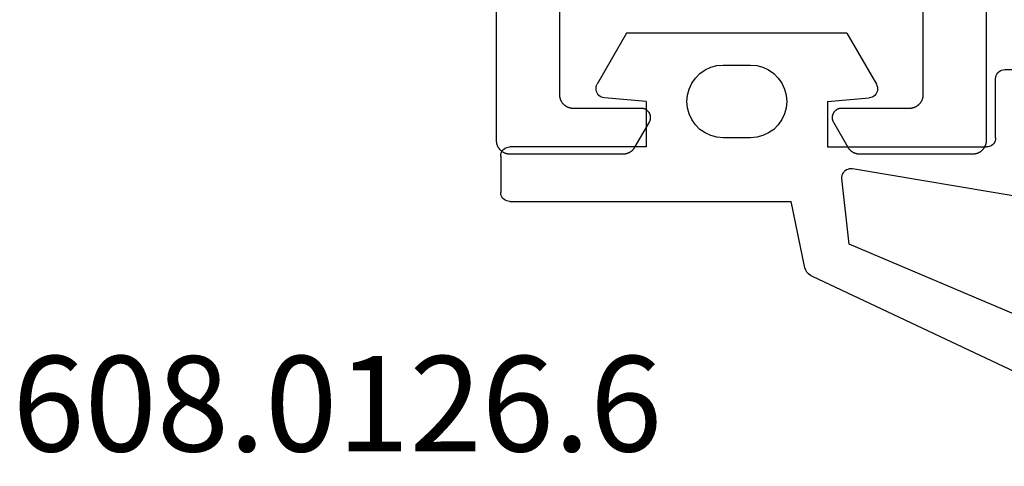
# Model space of a CAD drawing. Units: millimetres. Extents: x 0 to 2885, y -3223 to -50.
# Drawn here: x 2803 to 2825, y -2604 to -2594 of the extents above; entities that cross this region are included whole.
import ezdxf
from ezdxf.enums import TextEntityAlignment as Align

# ---------------------------------------------------------------- set-up
doc = ezdxf.new("R2010")
doc.units = ezdxf.units.MM
for name, color, linetype in [('CrossSectionsGums', 1, 'Continuous'), ('CrossSectionsProfils', 7, 'Continuous'), ('CrossSectionsTexts', 3, 'Continuous')]:
    doc.layers.add(name, color=color, linetype=linetype)
doc.styles.get("Standard").update_dxf_attribs({"font": 'complex.shx', "height": 60})

# ---------------------------------------------------------------- blocks, each defined once
blk = doc.blocks.new('608_0126_6_TEXT_2', base_point=(-44.3, -2607.8))
at = {"layer": 'CrossSectionsTexts'}
blk.add_text('608.0126.6', height=2.1, dxfattribs=at).set_placement((-34.3, -2603.7), align=Align.CENTER)
blk = doc.blocks.new('08_24078_X', base_point=(-91.7, 0))
at = {"layer": 'CrossSectionsProfils', "color": 1, "flags": 128}
for points in [[(-73.653, 30.8), (-76.553, 30.8), (-76.563, 30.8), (-76.573, 30.799), (-76.583, 30.799), (-76.593, 30.797), (-76.602, 30.796), (-76.612, 30.794), (-76.622, 30.792), (-76.631, 30.79), (-76.64, 30.787), (-76.65, 30.784), (-76.659, 30.781), (-76.668, 30.777), (-76.677, 30.773), (-76.686, 30.769), (-76.695, 30.765), (-76.703, 30.76), (-76.712, 30.755), (-76.72, 30.749), (-76.728, 30.744), (-76.736, 30.738), (-76.744, 30.732), (-76.751, 30.726), (-76.758, 30.719), (-76.766, 30.712), (-76.772, 30.705), (-76.779, 30.698), (-76.785, 30.69), (-76.791, 30.683), (-76.797, 30.675), (-76.803, 30.667), (-76.808, 30.658), (-76.813, 30.65), (-76.818, 30.641), (-76.822, 30.633), (-76.827, 30.624), (-76.831, 30.615), (-76.834, 30.606), (-76.837, 30.596), (-76.84, 30.587), (-76.843, 30.578), (-76.846, 30.568), (-76.848, 30.559), (-76.849, 30.549), (-76.851, 30.539), (-76.852, 30.529), (-76.853, 30.52), (-76.853, 30.51), (-76.853, 30.5), (-76.853, 30.5), (-76.853, 28.004), (-76.853, 27.998), (-76.853, 27.991), (-76.853, 27.985), (-76.852, 27.978), (-76.852, 27.971), (-76.851, 27.965), (-76.85, 27.959), (-76.849, 27.952), (-76.848, 27.946), (-76.846, 27.939), (-76.845, 27.933), (-76.843, 27.926), (-76.841, 27.92), (-76.84, 27.914), (-76.837, 27.908), (-76.835, 27.902), (-76.833, 27.895), (-76.831, 27.889), (-76.828, 27.883), (-76.825, 27.877), (-76.822, 27.871), (-76.82, 27.866), (-76.816, 27.86), (-76.813, 27.854), (-76.81, 27.849), (-76.806, 27.843), (-76.803, 27.837), (-76.799, 27.832), (-76.795, 27.827), (-76.791, 27.822), (-76.787, 27.816), (-76.783, 27.811), (-76.779, 27.806), (-76.775, 27.801), (-76.77, 27.797), (-76.766, 27.792), (-76.761, 27.787), (-76.756, 27.783), (-76.751, 27.779), (-76.746, 27.774), (-76.741, 27.77), (-76.736, 27.766), (-76.731, 27.762), (-76.725, 27.758), (-76.72, 27.755), (-76.715, 27.751), (-76.709, 27.748), (-76.703, 27.744), (-76.703, 27.744), (-76.153, 27.427), (-76.146, 27.423), (-76.138, 27.419), (-76.13, 27.415), (-76.122, 27.412), (-76.114, 27.409), (-76.105, 27.407), (-76.097, 27.405), (-76.088, 27.403), (-76.08, 27.402), (-76.071, 27.401), (-76.062, 27.4), (-76.053, 27.4), (-76.045, 27.4), (-76.036, 27.401), (-76.027, 27.402), (-76.019, 27.403), (-76.01, 27.405), (-76.002, 27.407), (-75.993, 27.409), (-75.985, 27.412), (-75.977, 27.415), (-75.969, 27.419), (-75.961, 27.423), (-75.953, 27.427), (-75.946, 27.431), (-75.939, 27.436), (-75.932, 27.441), (-75.925, 27.447), (-75.918, 27.453), (-75.912, 27.459), (-75.906, 27.465), (-75.9, 27.471), (-75.895, 27.478), (-75.89, 27.485), (-75.885, 27.493), (-75.88, 27.5), (-75.876, 27.508), (-75.872, 27.515), (-75.869, 27.523), (-75.865, 27.532), (-75.863, 27.54), (-75.86, 27.548), (-75.858, 27.557), (-75.856, 27.565), (-75.855, 27.574), (-75.854, 27.583), (-75.854, 27.591), (-75.853, 27.6), (-75.853, 27.6), (-75.853, 29.1), (-75.853, 29.11), (-75.853, 29.12), (-75.852, 29.129), (-75.851, 29.139), (-75.849, 29.149), (-75.848, 29.159), (-75.846, 29.168), (-75.843, 29.178), (-75.84, 29.187), (-75.837, 29.196), (-75.834, 29.206), (-75.831, 29.215), (-75.827, 29.224), (-75.822, 29.233), (-75.818, 29.241), (-75.813, 29.25), (-75.808, 29.258), (-75.803, 29.267), (-75.797, 29.275), (-75.791, 29.283), (-75.785, 29.29), (-75.779, 29.298), (-75.772, 29.305), (-75.766, 29.312), (-75.758, 29.319), (-75.751, 29.326), (-75.744, 29.332), (-75.736, 29.338), (-75.728, 29.344), (-75.72, 29.349), (-75.712, 29.355), (-75.703, 29.36), (-75.695, 29.365), (-75.686, 29.369), (-75.677, 29.373), (-75.668, 29.377), (-75.659, 29.381), (-75.65, 29.384), (-75.64, 29.387), (-75.631, 29.39), (-75.622, 29.392), (-75.612, 29.394), (-75.602, 29.396), (-75.593, 29.397), (-75.583, 29.399), (-75.573, 29.399), (-75.563, 29.4), (-75.553, 29.4), (-75.553, 29.4), (-73.653, 29.4)], [(-73.653, 21.4), (-75.553, 21.4), (-75.563, 21.4), (-75.573, 21.401), (-75.583, 21.401), (-75.593, 21.403), (-75.602, 21.404), (-75.612, 21.406), (-75.622, 21.408), (-75.631, 21.41), (-75.64, 21.413), (-75.65, 21.416), (-75.659, 21.419), (-75.668, 21.423), (-75.677, 21.427), (-75.686, 21.431), (-75.695, 21.435), (-75.703, 21.44), (-75.712, 21.445), (-75.72, 21.451), (-75.728, 21.456), (-75.736, 21.462), (-75.744, 21.468), (-75.751, 21.474), (-75.758, 21.481), (-75.766, 21.488), (-75.772, 21.495), (-75.779, 21.502), (-75.785, 21.51), (-75.791, 21.517), (-75.797, 21.525), (-75.803, 21.533), (-75.808, 21.542), (-75.813, 21.55), (-75.818, 21.559), (-75.822, 21.567), (-75.827, 21.576), (-75.831, 21.585), (-75.834, 21.594), (-75.837, 21.604), (-75.84, 21.613), (-75.843, 21.622), (-75.846, 21.632), (-75.848, 21.641), (-75.849, 21.651), (-75.851, 21.661), (-75.852, 21.671), (-75.853, 21.68), (-75.853, 21.69), (-75.853, 21.7), (-75.853, 21.7), (-75.853, 23.2), (-75.854, 23.209), (-75.854, 23.217), (-75.855, 23.226), (-75.856, 23.235), (-75.858, 23.243), (-75.86, 23.252), (-75.863, 23.26), (-75.865, 23.268), (-75.869, 23.277), (-75.872, 23.285), (-75.876, 23.292), (-75.88, 23.3), (-75.885, 23.307), (-75.89, 23.315), (-75.895, 23.322), (-75.9, 23.329), (-75.906, 23.335), (-75.912, 23.341), (-75.918, 23.347), (-75.925, 23.353), (-75.932, 23.359), (-75.939, 23.364), (-75.946, 23.369), (-75.953, 23.373), (-75.961, 23.377), (-75.969, 23.381), (-75.977, 23.385), (-75.985, 23.388), (-75.993, 23.391), (-76.002, 23.393), (-76.01, 23.395), (-76.019, 23.397), (-76.027, 23.398), (-76.036, 23.399), (-76.045, 23.4), (-76.053, 23.4), (-76.062, 23.4), (-76.071, 23.399), (-76.08, 23.398), (-76.088, 23.397), (-76.097, 23.395), (-76.105, 23.393), (-76.114, 23.391), (-76.122, 23.388), (-76.13, 23.385), (-76.138, 23.381), (-76.146, 23.377), (-76.153, 23.373), (-76.153, 23.373), (-76.703, 23.056), (-76.709, 23.052), (-76.715, 23.049), (-76.72, 23.045), (-76.725, 23.042), (-76.731, 23.038), (-76.736, 23.034), (-76.741, 23.03), (-76.746, 23.026), (-76.751, 23.021), (-76.756, 23.017), (-76.761, 23.013), (-76.766, 23.008), (-76.77, 23.003), (-76.775, 22.999), (-76.779, 22.994), (-76.783, 22.989), (-76.787, 22.984), (-76.791, 22.978), (-76.795, 22.973), (-76.799, 22.968), (-76.803, 22.963), (-76.806, 22.957), (-76.81, 22.951), (-76.813, 22.946), (-76.816, 22.94), (-76.82, 22.934), (-76.822, 22.929), (-76.825, 22.923), (-76.828, 22.917), (-76.831, 22.911), (-76.833, 22.905), (-76.835, 22.898), (-76.837, 22.892), (-76.84, 22.886), (-76.841, 22.88), (-76.843, 22.874), (-76.845, 22.867), (-76.846, 22.861), (-76.848, 22.854), (-76.849, 22.848), (-76.85, 22.841), (-76.851, 22.835), (-76.852, 22.829), (-76.852, 22.822), (-76.853, 22.815), (-76.853, 22.809), (-76.853, 22.802), (-76.853, 22.796), (-76.853, 22.796), (-76.853, 20.3), (-76.853, 20.29), (-76.853, 20.28), (-76.852, 20.271), (-76.851, 20.261), (-76.849, 20.251), (-76.848, 20.241), (-76.846, 20.232), (-76.843, 20.222), (-76.84, 20.213), (-76.837, 20.204), (-76.834, 20.194), (-76.831, 20.185), (-76.827, 20.176), (-76.822, 20.167), (-76.818, 20.159), (-76.813, 20.15), (-76.808, 20.142), (-76.803, 20.133), (-76.797, 20.125), (-76.791, 20.117), (-76.785, 20.11), (-76.779, 20.102), (-76.772, 20.095), (-76.766, 20.088), (-76.758, 20.081), (-76.751, 20.074), (-76.744, 20.068), (-76.736, 20.062), (-76.728, 20.056), (-76.72, 20.051), (-76.712, 20.045), (-76.703, 20.04), (-76.695, 20.035), (-76.686, 20.031), (-76.677, 20.027), (-76.668, 20.023), (-76.659, 20.019), (-76.65, 20.016), (-76.64, 20.013), (-76.631, 20.01), (-76.622, 20.008), (-76.612, 20.006), (-76.602, 20.004), (-76.593, 20.003), (-76.583, 20.001), (-76.573, 20.001), (-76.563, 20), (-76.553, 20), (-76.553, 20), (-73.653, 20)]]:
    blk.add_lwpolyline(points, dxfattribs=at)
blk = doc.blocks.new('108_1157_6_', base_point=(1569.836, 1281.674))
at = {"layer": 'CrossSectionsGums', "color": 252, "true_color": 0x848484}
for p, q in [((1572.348, 1281.543), (1572.339, 1281.509)), ((1572.363, 1281.574), (1572.348, 1281.543)), ((1572.383, 1281.603), (1572.363, 1281.574)), ((1572.408, 1281.628), (1572.383, 1281.603)), ((1572.436, 1281.648), (1572.408, 1281.628)), ((1572.468, 1281.662), (1572.436, 1281.648)), ((1572.502, 1281.671), (1572.468, 1281.662)), ((1572.536, 1281.674), (1572.502, 1281.671)), ((1572.536, 1281.674), (1573.336, 1281.674)), ((1573.371, 1281.671), (1573.336, 1281.674)), ((1573.405, 1281.662), (1573.371, 1281.671)), ((1573.436, 1281.648), (1573.405, 1281.662)), ((1573.465, 1281.628), (1573.436, 1281.648)), ((1573.489, 1281.603), (1573.465, 1281.628)), ((1573.509, 1281.574), (1573.489, 1281.603)), ((1573.524, 1281.543), (1573.509, 1281.574)), ((1573.533, 1281.509), (1573.524, 1281.543)), ((1572.339, 1281.509), (1572.336, 1281.474)), ((1572.336, 1278.474), (1572.336, 1281.474)), ((1573.536, 1281.474), (1573.533, 1281.509)), ((1573.536, 1281.474), (1573.536, 1275.274)), ((1569.836, 1278.901), (1570.957, 1279.548)), ((1570.987, 1279.562), (1570.957, 1279.548)), ((1571.019, 1279.571), (1570.987, 1279.562)), ((1571.052, 1279.574), (1571.019, 1279.571)), ((1571.086, 1279.572), (1571.052, 1279.574)), ((1571.118, 1279.565), (1571.086, 1279.572)), ((1571.149, 1279.552), (1571.118, 1279.565)), ((1571.177, 1279.534), (1571.149, 1279.552)), ((1571.202, 1279.512), (1571.177, 1279.534)), ((1571.223, 1279.485), (1571.202, 1279.512)), ((1571.239, 1279.456), (1571.223, 1279.485)), ((1571.25, 1279.425), (1571.239, 1279.456)), ((1571.256, 1279.392), (1571.25, 1279.425)), ((1571.336, 1278.474), (1571.256, 1279.392)), ((1569.836, 1274.048), (1569.836, 1278.901)), ((1571.336, 1278.474), (1572.336, 1278.474)), ((1570.936, 1277.467), (1570.822, 1277.387)), ((1571.063, 1277.526), (1570.936, 1277.467)), ((1571.197, 1277.562), (1571.063, 1277.526)), ((1571.336, 1277.574), (1571.197, 1277.562)), ((1571.475, 1277.562), (1571.336, 1277.574)), ((1571.61, 1277.526), (1571.475, 1277.562)), ((1571.736, 1277.467), (1571.61, 1277.526)), ((1571.85, 1277.387), (1571.736, 1277.467)), ((1570.723, 1277.289), (1570.643, 1277.174)), ((1570.822, 1277.387), (1570.723, 1277.289)), ((1571.949, 1277.289), (1571.85, 1277.387)), ((1572.029, 1277.174), (1571.949, 1277.289)), ((1570.584, 1277.048), (1570.548, 1276.913)), ((1570.643, 1277.174), (1570.584, 1277.048)), ((1572.088, 1277.048), (1572.029, 1277.174)), ((1572.124, 1276.913), (1572.088, 1277.048)), ((1570.548, 1276.913), (1570.536, 1276.774)), ((1570.536, 1276.774), (1570.536, 1276.174)), ((1572.136, 1276.774), (1572.124, 1276.913)), ((1572.136, 1276.174), (1572.136, 1276.774)), ((1570.536, 1276.174), (1570.548, 1276.035)), ((1572.124, 1276.035), (1572.136, 1276.174)), ((1570.548, 1276.035), (1570.584, 1275.901)), ((1570.584, 1275.901), (1570.643, 1275.774)), ((1572.029, 1275.774), (1572.088, 1275.901)), ((1572.088, 1275.901), (1572.124, 1276.035)), ((1570.643, 1275.774), (1570.723, 1275.66)), ((1571.949, 1275.66), (1572.029, 1275.774)), ((1570.723, 1275.66), (1570.822, 1275.562)), ((1570.822, 1275.562), (1570.936, 1275.482)), ((1570.936, 1275.482), (1571.063, 1275.423)), ((1571.61, 1275.423), (1571.736, 1275.482)), ((1571.736, 1275.482), (1571.85, 1275.562)), ((1571.85, 1275.562), (1571.949, 1275.66)), ((1571.063, 1275.423), (1571.197, 1275.387)), ((1571.197, 1275.387), (1571.336, 1275.374)), ((1571.336, 1275.374), (1571.475, 1275.387)), ((1571.475, 1275.387), (1571.61, 1275.423)), ((1574.996, 1274.975), (1573.536, 1275.274)), ((1575.045, 1274.956), (1574.996, 1274.975)), ((1575.089, 1274.929), (1575.045, 1274.956)), ((1575.129, 1274.895), (1575.089, 1274.929)), ((1575.162, 1274.854), (1575.129, 1274.895)), ((1575.187, 1274.808), (1575.162, 1274.854)), ((1579.348, 1265.972), (1575.187, 1274.808)), ((1571.336, 1274.474), (1571.256, 1273.557)), ((1571.336, 1274.474), (1572.336, 1274.474)), ((1572.336, 1274.474), (1572.336, 1270.974)), ((1569.836, 1274.048), (1570.957, 1273.401)), ((1572.814, 1273.993), (1572.811, 1273.959)), ((1572.811, 1273.959), (1572.814, 1273.926)), ((1572.822, 1274.025), (1572.814, 1273.993)), ((1572.836, 1274.056), (1572.822, 1274.025)), ((1572.855, 1274.084), (1572.836, 1274.056)), ((1572.878, 1274.108), (1572.855, 1274.084)), ((1572.904, 1274.128), (1572.878, 1274.108)), ((1572.934, 1274.144), (1572.904, 1274.128)), ((1572.966, 1274.154), (1572.934, 1274.144)), ((1572.999, 1274.159), (1572.966, 1274.154)), ((1573.033, 1274.158), (1572.999, 1274.159)), ((1574.479, 1273.999), (1573.033, 1274.158)), ((1576.471, 1269.288), (1574.479, 1273.999)), ((1572.814, 1273.926), (1573.652, 1268.917)), ((1571.239, 1273.493), (1571.25, 1273.524)), ((1571.25, 1273.524), (1571.256, 1273.557)), ((1570.957, 1273.401), (1570.987, 1273.387)), ((1570.987, 1273.387), (1571.019, 1273.378)), ((1571.019, 1273.378), (1571.052, 1273.374)), ((1571.052, 1273.374), (1571.086, 1273.376)), ((1571.086, 1273.376), (1571.118, 1273.384)), ((1571.118, 1273.384), (1571.149, 1273.397)), ((1571.149, 1273.397), (1571.177, 1273.415)), ((1571.177, 1273.415), (1571.202, 1273.437)), ((1571.202, 1273.437), (1571.223, 1273.463)), ((1571.223, 1273.463), (1571.239, 1273.493)), ((1572.324, 1270.906), (1572.333, 1270.94)), ((1572.333, 1270.94), (1572.336, 1270.974)), ((1570.683, 1270.703), (1570.663, 1270.674)), ((1570.708, 1270.728), (1570.683, 1270.703)), ((1570.736, 1270.748), (1570.708, 1270.728)), ((1570.768, 1270.762), (1570.736, 1270.748)), ((1570.802, 1270.771), (1570.768, 1270.762)), ((1570.836, 1270.774), (1570.802, 1270.771)), ((1572.136, 1270.774), (1570.836, 1270.774)), ((1572.136, 1270.774), (1572.171, 1270.777)), ((1572.171, 1270.777), (1572.205, 1270.786)), ((1572.205, 1270.786), (1572.236, 1270.801)), ((1572.236, 1270.801), (1572.265, 1270.821)), ((1572.265, 1270.821), (1572.289, 1270.846)), ((1572.289, 1270.846), (1572.309, 1270.874)), ((1572.309, 1270.874), (1572.324, 1270.906)), ((1570.639, 1270.609), (1570.636, 1270.574)), ((1570.636, 1270.574), (1570.636, 1269.774)), ((1570.648, 1270.643), (1570.639, 1270.609)), ((1570.663, 1270.674), (1570.648, 1270.643)), ((1570.636, 1269.774), (1570.639, 1269.74)), ((1570.639, 1269.74), (1570.648, 1269.706)), ((1570.648, 1269.706), (1570.663, 1269.674)), ((1570.663, 1269.674), (1570.683, 1269.646)), ((1570.683, 1269.646), (1570.708, 1269.621)), ((1570.708, 1269.621), (1570.736, 1269.601)), ((1571.939, 1269.609), (1571.936, 1269.574)), ((1571.948, 1269.643), (1571.939, 1269.609)), ((1571.963, 1269.674), (1571.948, 1269.643)), ((1571.983, 1269.703), (1571.963, 1269.674)), ((1572.008, 1269.727), (1571.983, 1269.703)), ((1572.036, 1269.747), (1572.008, 1269.727)), ((1572.068, 1269.762), (1572.036, 1269.747)), ((1572.101, 1269.771), (1572.068, 1269.762)), ((1572.136, 1269.774), (1572.101, 1269.771)), ((1572.171, 1269.771), (1572.136, 1269.774)), ((1572.204, 1269.762), (1572.171, 1269.771)), ((1572.236, 1269.748), (1572.204, 1269.762)), ((1572.264, 1269.728), (1572.236, 1269.748)), ((1572.289, 1269.703), (1572.264, 1269.728)), ((1572.309, 1269.675), (1572.289, 1269.703)), ((1572.324, 1269.643), (1572.309, 1269.675)), ((1572.333, 1269.61), (1572.324, 1269.643)), ((1572.336, 1269.575), (1572.333, 1269.61)), ((1570.736, 1269.601), (1570.768, 1269.586)), ((1570.768, 1269.586), (1570.802, 1269.577)), ((1570.802, 1269.577), (1570.836, 1269.574)), ((1571.936, 1269.574), (1570.836, 1269.574)), ((1572.206, 1269.387), (1572.237, 1269.402)), ((1572.237, 1269.402), (1572.265, 1269.422)), ((1572.265, 1269.422), (1572.29, 1269.447)), ((1572.29, 1269.447), (1572.31, 1269.475)), ((1572.31, 1269.475), (1572.324, 1269.507)), ((1572.324, 1269.507), (1572.333, 1269.54)), ((1572.333, 1269.54), (1572.336, 1269.575)), ((1572.172, 1269.378), (1572.206, 1269.387)), ((1572.172, 1269.378), (1572.924, 1267.418)), ((1576.503, 1269.301), (1576.471, 1269.288)), ((1576.537, 1269.307), (1576.503, 1269.301)), ((1576.571, 1269.308), (1576.537, 1269.307)), ((1576.605, 1269.303), (1576.571, 1269.308)), ((1576.638, 1269.293), (1576.605, 1269.303)), ((1576.668, 1269.276), (1576.638, 1269.293)), ((1576.696, 1269.255), (1576.668, 1269.276)), ((1576.719, 1269.229), (1576.696, 1269.255)), ((1576.737, 1269.2), (1576.719, 1269.229)), ((1576.75, 1269.168), (1576.737, 1269.2)), ((1573.973, 1268.662), (1576.362, 1269.076)), ((1576.362, 1269.076), (1576.371, 1269.042)), ((1576.371, 1269.042), (1576.385, 1269.011)), ((1576.385, 1269.011), (1576.404, 1268.982)), ((1576.404, 1268.982), (1576.428, 1268.958)), ((1576.428, 1268.958), (1576.456, 1268.937)), ((1576.683, 1268.951), (1576.708, 1268.975)), ((1576.708, 1268.975), (1576.729, 1269.003)), ((1576.729, 1269.003), (1576.744, 1269.033)), ((1576.744, 1269.033), (1576.755, 1269.066)), ((1576.758, 1269.135), (1576.75, 1269.168)), ((1576.755, 1269.066), (1576.759, 1269.1)), ((1576.759, 1269.1), (1576.758, 1269.135)), ((1573.628, 1268.764), (1573.606, 1268.736)), ((1573.654, 1268.788), (1573.628, 1268.764)), ((1573.652, 1268.917), (1573.657, 1268.889)), ((1573.683, 1268.807), (1573.654, 1268.788)), ((1573.657, 1268.889), (1573.664, 1268.861)), ((1573.664, 1268.861), (1573.673, 1268.834)), ((1573.673, 1268.834), (1573.683, 1268.807)), ((1576.456, 1268.937), (1576.487, 1268.922)), ((1576.487, 1268.922), (1576.52, 1268.913)), ((1576.52, 1268.913), (1576.554, 1268.909)), ((1576.554, 1268.909), (1576.589, 1268.911)), ((1576.589, 1268.911), (1576.622, 1268.919)), ((1576.622, 1268.919), (1576.654, 1268.933)), ((1576.654, 1268.933), (1576.683, 1268.951)), ((1573.58, 1268.672), (1573.575, 1268.637)), ((1573.575, 1268.637), (1573.577, 1268.602)), ((1573.577, 1268.602), (1573.585, 1268.567)), ((1573.59, 1268.705), (1573.58, 1268.672)), ((1573.585, 1268.567), (1573.599, 1268.535)), ((1573.606, 1268.736), (1573.59, 1268.705)), ((1573.599, 1268.535), (1573.618, 1268.506)), ((1573.926, 1268.498), (1573.947, 1268.527)), ((1573.947, 1268.527), (1573.962, 1268.558)), ((1573.962, 1268.558), (1573.972, 1268.592)), ((1573.972, 1268.592), (1573.975, 1268.627)), ((1573.975, 1268.627), (1573.973, 1268.662)), ((1573.618, 1268.506), (1573.642, 1268.48)), ((1573.642, 1268.48), (1573.67, 1268.459)), ((1573.67, 1268.459), (1573.702, 1268.443)), ((1573.702, 1268.443), (1573.736, 1268.433)), ((1573.736, 1268.433), (1573.771, 1268.429)), ((1573.771, 1268.429), (1573.806, 1268.432)), ((1573.806, 1268.432), (1573.84, 1268.44)), ((1573.84, 1268.44), (1573.872, 1268.454)), ((1573.872, 1268.454), (1573.901, 1268.474)), ((1573.901, 1268.474), (1573.926, 1268.498)), ((1576.896, 1268.328), (1576.87, 1268.304)), ((1576.925, 1268.348), (1576.896, 1268.328)), ((1576.957, 1268.362), (1576.925, 1268.348)), ((1576.992, 1268.37), (1576.957, 1268.362)), ((1577.027, 1268.372), (1576.992, 1268.37)), ((1577.062, 1268.368), (1577.027, 1268.372)), ((1577.096, 1268.357), (1577.062, 1268.368)), ((1577.127, 1268.341), (1577.096, 1268.357)), ((1577.155, 1268.32), (1577.127, 1268.341)), ((1577.179, 1268.294), (1577.155, 1268.32)), ((1576.823, 1268.139), (1574.133, 1267.689)), ((1576.824, 1268.209), (1576.821, 1268.174)), ((1576.821, 1268.174), (1576.823, 1268.139)), ((1576.834, 1268.243), (1576.824, 1268.209)), ((1576.849, 1268.275), (1576.834, 1268.243)), ((1576.87, 1268.304), (1576.849, 1268.275)), ((1577.198, 1268.264), (1577.179, 1268.294)), ((1577.188, 1268.062), (1577.204, 1268.093)), ((1577.212, 1268.231), (1577.198, 1268.264)), ((1577.204, 1268.093), (1577.216, 1268.127)), ((1577.219, 1268.197), (1577.212, 1268.231)), ((1577.216, 1268.127), (1577.22, 1268.162)), ((1577.22, 1268.162), (1577.219, 1268.197)), ((1577.109, 1267.993), (1577.139, 1268.011)), ((1577.92, 1266.347), (1577.109, 1267.993)), ((1577.139, 1268.011), (1577.166, 1268.034)), ((1577.166, 1268.034), (1577.188, 1268.062)), ((1573.739, 1267.69), (1573.736, 1267.656)), ((1573.748, 1267.724), (1573.739, 1267.69)), ((1573.763, 1267.756), (1573.748, 1267.724)), ((1573.783, 1267.785), (1573.763, 1267.756)), ((1573.808, 1267.809), (1573.783, 1267.785)), ((1573.836, 1267.829), (1573.808, 1267.809)), ((1573.868, 1267.844), (1573.836, 1267.829)), ((1573.902, 1267.853), (1573.868, 1267.844)), ((1573.937, 1267.856), (1573.902, 1267.853)), ((1573.971, 1267.853), (1573.937, 1267.856)), ((1574.005, 1267.844), (1573.971, 1267.853)), ((1574.037, 1267.829), (1574.005, 1267.844)), ((1574.065, 1267.808), (1574.037, 1267.829)), ((1574.09, 1267.783), (1574.065, 1267.808)), ((1574.11, 1267.755), (1574.09, 1267.783)), ((1574.124, 1267.723), (1574.11, 1267.755)), ((1574.133, 1267.689), (1574.124, 1267.723)), ((1573.736, 1267.656), (1573.739, 1267.621)), ((1573.739, 1267.621), (1573.748, 1267.587)), ((1573.748, 1267.587), (1573.763, 1267.555)), ((1573.763, 1267.555), (1573.783, 1267.527)), ((1573.783, 1267.527), (1573.808, 1267.502)), ((1573.808, 1267.502), (1573.837, 1267.482)), ((1573.837, 1267.482), (1573.869, 1267.468)), ((1573.869, 1267.468), (1573.902, 1267.459)), ((1573.902, 1267.459), (1573.937, 1267.456)), ((1573.937, 1267.456), (1573.972, 1267.459)), ((1573.972, 1267.459), (1574.006, 1267.469)), ((1574.006, 1267.469), (1574.037, 1267.484)), ((1574.037, 1267.484), (1574.539, 1266.681)), ((1572.924, 1267.418), (1573.914, 1265.566)), ((1574.539, 1266.681), (1575.073, 1265.899)), ((1577.952, 1266.36), (1577.92, 1266.347)), ((1577.985, 1266.367), (1577.952, 1266.36)), ((1578.019, 1266.368), (1577.985, 1266.367)), ((1578.053, 1266.363), (1578.019, 1266.368)), ((1578.086, 1266.352), (1578.053, 1266.363)), ((1578.116, 1266.336), (1578.086, 1266.352)), ((1578.143, 1266.316), (1578.116, 1266.336)), ((1578.166, 1266.29), (1578.143, 1266.316)), ((1578.185, 1266.262), (1578.166, 1266.29)), ((1578.198, 1266.23), (1578.185, 1266.262)), ((1578.206, 1266.197), (1578.198, 1266.23)), ((1578.204, 1266.129), (1578.208, 1266.163)), ((1578.208, 1266.163), (1578.206, 1266.197)), ((1576.614, 1264.45), (1577.882, 1266.013)), ((1577.882, 1266.013), (1577.91, 1265.993)), ((1577.91, 1265.993), (1577.942, 1265.979)), ((1577.942, 1265.979), (1577.975, 1265.971)), ((1577.975, 1265.971), (1578.009, 1265.968)), ((1578.009, 1265.968), (1578.043, 1265.971)), ((1578.043, 1265.971), (1578.076, 1265.98)), ((1578.076, 1265.98), (1578.107, 1265.994)), ((1578.107, 1265.994), (1578.135, 1266.014)), ((1578.135, 1266.014), (1578.16, 1266.037)), ((1578.16, 1266.037), (1578.18, 1266.065)), ((1578.18, 1266.065), (1578.195, 1266.096)), ((1578.195, 1266.096), (1578.204, 1266.129)), ((1579.359, 1265.936), (1579.348, 1265.972)), ((1579.362, 1265.899), (1579.359, 1265.936)), ((1575.073, 1265.899), (1575.639, 1265.14)), ((1579.309, 1265.763), (1577.077, 1263.433)), ((1579.309, 1265.763), (1579.332, 1265.792)), ((1579.332, 1265.792), (1579.349, 1265.826)), ((1579.349, 1265.826), (1579.359, 1265.862)), ((1579.359, 1265.862), (1579.362, 1265.899)), ((1573.914, 1265.566), (1575.125, 1263.851)), ((1575.639, 1265.14), (1576.237, 1264.406)), ((1576.237, 1264.406), (1576.233, 1264.372)), ((1576.626, 1264.418), (1576.614, 1264.45)), ((1576.632, 1264.384), (1576.626, 1264.418)), ((1576.233, 1264.372), (1576.234, 1264.338)), ((1576.234, 1264.338), (1576.242, 1264.304)), ((1576.242, 1264.304), (1576.255, 1264.272)), ((1576.255, 1264.272), (1576.274, 1264.244)), ((1576.274, 1264.244), (1576.297, 1264.218)), ((1576.297, 1264.218), (1576.324, 1264.197)), ((1576.324, 1264.197), (1576.355, 1264.181)), ((1576.489, 1264.174), (1576.521, 1264.186)), ((1576.521, 1264.186), (1576.551, 1264.204)), ((1576.551, 1264.204), (1576.576, 1264.227)), ((1576.576, 1264.227), (1576.598, 1264.253)), ((1576.598, 1264.253), (1576.615, 1264.283)), ((1576.615, 1264.283), (1576.626, 1264.316)), ((1576.626, 1264.316), (1576.632, 1264.35)), ((1576.632, 1264.35), (1576.632, 1264.384)), ((1576.355, 1264.181), (1576.387, 1264.171)), ((1576.387, 1264.171), (1576.421, 1264.166)), ((1576.421, 1264.166), (1576.456, 1264.167)), ((1576.456, 1264.167), (1576.489, 1264.174)), ((1575.125, 1263.851), (1576.538, 1262.3)), ((1577.034, 1263.335), (1577.032, 1263.298)), ((1577.042, 1263.37), (1577.034, 1263.335)), ((1577.056, 1263.403), (1577.042, 1263.37)), ((1577.077, 1263.433), (1577.056, 1263.403)), ((1577.032, 1263.298), (1577.037, 1263.263)), ((1577.037, 1263.263), (1577.048, 1263.228)), ((1577.048, 1263.228), (1577.065, 1263.196)), ((1577.065, 1263.196), (1577.088, 1263.168)), ((1577.088, 1263.168), (1577.128, 1263.127)), ((1577.128, 1263.127), (1577.167, 1263.087)), ((1577.167, 1263.087), (1577.207, 1263.046)), ((1577.207, 1263.046), (1577.247, 1263.005)), ((1577.269, 1262.979), (1577.247, 1263.005)), ((1577.286, 1262.949), (1577.269, 1262.979)), ((1577.298, 1262.916), (1577.286, 1262.949)), ((1577.304, 1262.882), (1577.298, 1262.916)), ((1577.246, 1262.724), (1576.822, 1262.299)), ((1577.246, 1262.724), (1577.268, 1262.75)), ((1577.268, 1262.75), (1577.286, 1262.78)), ((1577.286, 1262.78), (1577.298, 1262.813)), ((1577.298, 1262.813), (1577.304, 1262.847)), ((1577.304, 1262.847), (1577.304, 1262.882)), ((1576.538, 1262.3), (1576.565, 1262.277)), ((1576.565, 1262.277), (1576.595, 1262.259)), ((1576.595, 1262.259), (1576.628, 1262.247)), ((1576.628, 1262.247), (1576.663, 1262.241)), ((1576.663, 1262.241), (1576.698, 1262.241)), ((1576.698, 1262.241), (1576.732, 1262.247)), ((1576.732, 1262.247), (1576.765, 1262.259)), ((1576.765, 1262.259), (1576.796, 1262.276)), ((1576.796, 1262.276), (1576.822, 1262.299))]:
    blk.add_line(p, q, dxfattribs=at)
blk = doc.blocks.new('CS_15VERT2', base_point=(0, -520))
at = {"layer": 'CrossSectionsGums', "yscale": -1, "rotation": 270}
blk.add_blockref('108_1157_6_', (-30.7, -2594.5), dxfattribs=at)
at = {"layer": 'CrossSectionsProfils', "rotation": 89.99999999999999}
blk.add_blockref('08_24078_X', (0, -2612), dxfattribs=at)
at = {"layer": 'CrossSectionsTexts'}
blk.add_blockref('608_0126_6_TEXT_2', (-44.3, -2607.8), dxfattribs=at)

msp = doc.modelspace()

# ---------------------------------------------------------------- block references
msp.add_blockref('CS_15VERT2', (2844.2, -520))
at = {"layer": 'CrossSectionsGums', "yscale": -1, "rotation": 270}
msp.add_blockref('108_1157_6_', (2813.5, -2594.5), dxfattribs=at)
at = {"layer": 'CrossSectionsProfils', "rotation": 89.99999999999999}
msp.add_blockref('08_24078_X', (2844.2, -2612), dxfattribs=at)
at = {"layer": 'CrossSectionsTexts'}
msp.add_blockref('608_0126_6_TEXT_2', (2799.9, -2607.8), dxfattribs=at)

doc.saveas('drawing.dxf')
